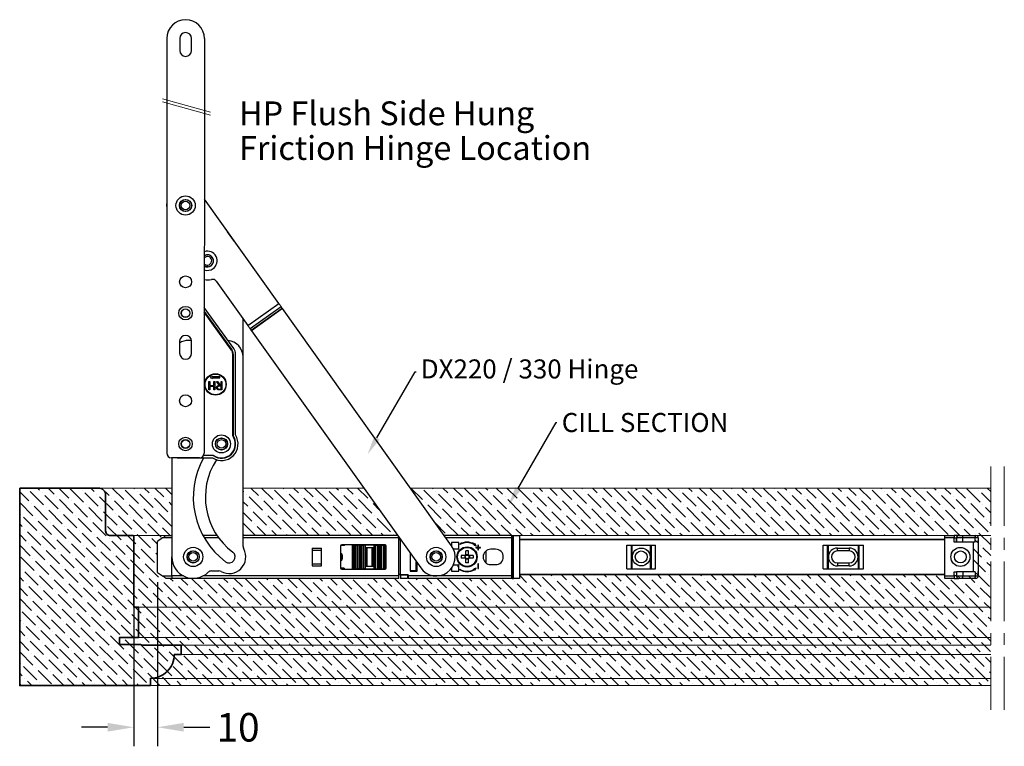
# Model space of a CAD drawing. Extents: x -35 to 894, y 173 to 668.
# Drawn here: x 480 to 894, y 363 to 668 of the extents above; entities that cross this region are included whole.
import ezdxf
from ezdxf import colors
from ezdxf.entities.mleader import LeaderData, LeaderLine
from ezdxf.math import Vec2, Vec3

# ---------------------------------------------------------------- set-up
doc = ezdxf.new("R2010")
doc.units = 0
doc.header["$LTSCALE"] = 20
doc.linetypes.add('CENTER', pattern=[2, 1.25, -0.25, 0.25, -0.25])
doc.linetypes.add('HIDDEN', pattern=[0.375, 0.25, -0.125])
doc.layers.get('0').update_dxf_attribs({"linetype": 'CONTINUOUS'})
doc.layers.get('Defpoints').update_dxf_attribs({"linetype": 'CONTINUOUS'})
for name, color, linetype, lineweight in [('CENTRE', 1, 'CENTER', 13), ('DIMEN', 3, 'CONTINUOUS', 18), ('GEOMETRY', 4, 'CONTINUOUS', 35)]:
    doc.layers.add(name, color=color, linetype=linetype, lineweight=lineweight)
doc.layers.add('SHADE', color=254, linetype='HIDDEN')
doc.layers.add('TEXT', color=7, linetype='CONTINUOUS')
doc.styles.add('ARIEL', font='arial.ttf')
doc.styles.add('CLWOOD STD.', font='romans.shx')
doc.dimstyles.new('1-5 STANDARD', dxfattribs={"dimtxt": 12, "dimasz": 11, "dimexe": 8, "dimexo": 4, "dimgap": 3, "dimtad": 0, "dimtoh": 1, "dimdec": 1, "dimdsep": 46, "dimtxsty": 'CLWOOD STD.', "dimcen": 5, "dimadec": 1, "dimazin": 2, "dimtfac": 1, "dimtdec": 1, "dimtofl": 0, "dimtmove": 0, "dimatfit": 3, "dimfxl": 10, "dimtolj": 1, "dimtzin": 0, "dimarcsym": 0})

# ---------------------------------------------------------------- blocks, each defined once
blk = doc.blocks.new('*D63')
at = {"layer": 'Defpoints', "color": 0, "lineweight": 18, "transparency": 16777216}
for p in [(528.1, 435.69), (538.1, 435.69), (528.1, 370.63)]:
    blk.add_point(p, dxfattribs=at)
at = {"layer": 'DIMEN', "color": 0, "lineweight": -2, "transparency": 16777216}
for p, q in [((528.1, 431.69), (528.1, 362.63)), ((538.1, 431.69), (538.1, 362.63)), ((517.1, 370.63), (506.1, 370.63)), ((549.1, 370.63), (560.1, 370.63))]:
    blk.add_line(p, q, dxfattribs=at)
at = {"layer": 'DIMEN', "color": 0, "lineweight": 18, "transparency": 16777216}
for points in [[(517.1, 372.47), (517.1, 368.8), (528.1, 370.63)], [(549.1, 372.47), (549.1, 368.8), (538.1, 370.63)]]:
    blk.add_solid(points, dxfattribs=at)
at = {"layer": 'DIMEN', "color": 0, "lineweight": 18, "transparency": 16777216, "insert": (571.96, 370.63), "char_height": 12, "attachment_point": 5, "style": 'CLWOOD STD.'}
blk.add_mtext('\\A1;10', dxfattribs=at)

msp = doc.modelspace()

# ---------------------------------------------------------------- hatches: boundary and pattern name
at = {"layer": 'SHADE', "lineweight": 18}
h = msp.add_hatch(dxfattribs=at)
h.set_pattern_fill('ANSI36', color=256, angle=90)
h.set_pattern_definition([(135, (-19.4608, -76.9883), (-6.173926, 1.683798), [7.9375, -1.5875, 0, -1.5875])])
edge = h.paths.add_edge_path()
edge.add_line((530.11, 421.14), (528.1, 421.14))
edge.add_line((528.1, 421.14), (528.1, 450.74))
edge.add_arc((527.6, 450.74), 0.5, 360, 450)
edge.add_line((527.6, 451.24), (518.24, 451.24))
edge.add_arc((518.24, 453.24), 2, 180, 270, ccw=False)
edge.add_line((516.24, 453.24), (516.24, 468.19))
edge.add_arc((513.24, 468.19), 3, 360, 450)
edge.add_line((513.24, 471.19), (480.1, 471.19))
edge.add_line((480.1, 471.19), (480.1, 446.7))
edge.add_line((480.1, 446.7), (480.1, 434.7))
edge.add_line((480.1, 434.7), (480.1, 422.7))
edge.add_line((480.1, 422.7), (480.1, 407.2))
edge.add_line((480.1, 407.2), (480.1, 388.19))
edge.add_line((480.1, 388.19), (535.1, 388.19))
edge.add_line((535.1, 388.19), (535.1, 391.19))
edge.add_arc((535.1, 401.19), 10, 270, 360)
edge.add_line((545.1, 401.19), (548.1, 401.19))
edge.add_line((548.1, 401.19), (548.1, 405.2))
edge.add_line((548.1, 405.2), (531.6, 405.2))
edge.add_arc((531.6, 406.7), 1.5, 240.0915, 270, ccw=False)
edge.add_line((530.85, 405.4), (522.1, 405.4))
edge.add_line((522.1, 405.4), (522.1, 408.4))
edge.add_line((522.1, 408.4), (530.1, 408.4))
edge.add_line((530.1, 408.4), (530.11, 421.14))
edge = h.paths.add_edge_path(flags=17)
edge.add_line((544.1, 471.19), (513.24, 471.19))
edge.add_arc((513.24, 468.19), 3, 0, 90, ccw=False)
edge.add_line((516.24, 468.19), (516.24, 453.24))
edge.add_arc((518.24, 453.24), 2, 180, 270)
edge.add_line((518.24, 451.24), (527.6, 451.24))
edge.add_line((527.6, 451.24), (544.1, 451.24))
edge.add_line((544.1, 451.24), (544.1, 471.19))
edge = h.paths.add_edge_path()
edge.add_line((888.61, 451.24), (882.35, 451.24))
edge.add_arc((882.35, 450.24), 1, 0.1631, 90.0504, ccw=False)
edge.add_line((883.35, 450.24), (883.35, 450.24))
edge.add_line((883.35, 450.24), (882.07, 450.24))
edge.add_line((882.07, 450.24), (882.07, 448.49))
edge.add_line((882.07, 448.49), (881.35, 448.49))
edge.add_line((881.35, 448.49), (881.35, 435.99))
edge.add_line((881.35, 435.99), (882.07, 435.99))
edge.add_line((882.07, 435.99), (882.07, 434.24))
edge.add_line((882.07, 434.24), (876.83, 434.24))
edge.add_line((876.83, 434.24), (874.25, 434.24))
edge.add_arc((875.21, 434.21), 0.969, 178.1187, 272.0146)
edge.add_line((875.25, 433.24), (873.29, 433.24))
edge.add_line((873.29, 433.24), (869.35, 433.24))
edge.add_line((869.35, 433.24), (869.35, 434.24))
edge.add_line((869.35, 434.24), (869.35, 434.74))
edge.add_line((869.35, 434.74), (690.32, 434.74))
edge.add_line((690.32, 434.74), (690.32, 433.24))
edge.add_line((690.32, 433.24), (687.82, 433.24))
edge.add_line((687.82, 433.24), (687.32, 433.24))
edge.add_line((687.32, 433.24), (643.52, 433.24))
edge.add_line((643.52, 433.24), (640.32, 433.24))
edge.add_line((640.32, 433.24), (640.32, 434.74))
edge.add_line((640.32, 434.74), (639.6, 434.74))
edge.add_line((639.6, 434.74), (639.6, 434.24))
edge.add_line((639.6, 434.24), (639.6, 433.24))
edge.add_line((639.6, 433.24), (544.1, 433.24))
edge.add_line((544.1, 433.24), (541.6, 433.24))
edge.add_line((541.6, 433.24), (541.36, 433.41))
edge.add_line((541.36, 433.41), (541.18, 433.53))
edge.add_line((541.18, 433.53), (540.97, 433.68))
edge.add_line((540.97, 433.68), (540.72, 433.86))
edge.add_line((540.72, 433.86), (540.45, 434.04))
edge.add_line((540.45, 434.04), (540.17, 434.24))
edge.add_line((540.17, 434.24), (538.1, 435.69))
edge.add_line((538.1, 435.69), (538.1, 448.79))
edge.add_line((538.1, 448.79), (540.17, 450.24))
edge.add_line((540.17, 450.24), (540.45, 450.43))
edge.add_line((540.45, 450.43), (540.72, 450.62))
edge.add_line((540.72, 450.62), (540.97, 450.79))
edge.add_line((540.97, 450.79), (541.18, 450.95))
edge.add_line((541.18, 450.95), (541.6, 451.24))
edge.add_line((541.6, 451.24), (527.6, 451.24))
edge.add_arc((527.6, 450.74), 0.5, 0, 90, ccw=False)
edge.add_line((528.1, 450.74), (528.1, 421.14))
edge.add_line((528.1, 421.14), (530.11, 421.14))
edge.add_line((530.11, 421.14), (888.61, 421.14))
edge.add_line((888.61, 421.14), (888.61, 451.24))
h.paths.add_polyline_path([(888.61, 421.14), (530.11, 421.14), (530.1, 408.4), (888.61, 408.4)])
edge = h.paths.add_edge_path()
edge.add_line((888.61, 408.4), (530.1, 408.4))
edge.add_line((530.1, 408.4), (522.1, 408.4))
edge.add_line((522.1, 408.4), (522.1, 405.4))
edge.add_line((522.1, 405.4), (530.85, 405.4))
edge.add_arc((531.6, 406.7), 1.5, 240.0915, 270)
edge.add_line((531.6, 405.2), (546.6, 405.2))
edge.add_line((546.6, 405.2), (548.1, 405.2))
edge.add_line((548.1, 405.2), (888.61, 405.2))
edge.add_line((888.61, 405.2), (888.61, 408.4))
h.paths.add_polyline_path([(888.58, 405.2), (548.1, 405.2), (548.1, 401.19), (888.58, 401.19)])
edge = h.paths.add_edge_path()
edge.add_line((888.61, 401.19), (548.1, 401.19))
edge.add_line((548.1, 401.19), (545.1, 401.19))
edge.add_arc((535.1, 401.19), 10, -90, 0, ccw=False)
edge.add_line((535.1, 391.19), (888.61, 391.19))
edge.add_line((888.61, 391.19), (888.61, 401.19))
h.paths.add_polyline_path([(888.61, 391.19), (535.1, 391.19), (535.1, 388.19), (888.61, 388.19)])
h.paths.add_polyline_path([(624.83, 471.19), (574.1, 471.19), (574.1, 451.24), (639.07, 451.24)])
h.paths.add_polyline_path([(888.61, 471.19), (644.49, 471.19), (658.72, 451.24), (687.12, 451.24), (687.82, 451.24), (690.32, 451.24), (888.61, 451.24)])

# ---------------------------------------------------------------- linework, layer by layer
at = {"color": 7, "linetype": 'Continuous'}
for p, q in [((542.01, 660.19), (541.97, 485.89)), ((547.41, 660.19), (547.41, 655.19)), ((552.41, 655.19), (552.41, 660.19)), ((557.81, 660.19), (557.77, 485.89)), ((589.1, 548.8), (557.79, 592.68)), ((570.5, 574.87), (567.59, 578.94)), ((562.8, 558.12), (576.08, 539.51)), ((570.13, 529.86), (557.78, 547.17)), ((576.08, 539.51), (589.1, 548.8)), ((590.13, 547.37), (577.1, 538.07)), ((577.51, 537.51), (590.53, 546.8)), ((590.53, 546.8), (590.13, 547.37)), ((557.78, 545.45), (569.32, 529.28)), ((569.2, 529.19), (557.78, 545.19)), ((590.63, 546.66), (577.61, 537.36)), ((661.83, 446.89), (590.63, 546.66)), ((574.1, 526.24), (574.1, 542.28)), ((577.1, 538.07), (577.51, 537.51)), ((577.61, 537.36), (648.8, 437.59)), ((547.38, 532.89), (547.38, 527.89)), ((552.35, 533.24), (551.1, 533.24)), ((552.38, 527.89), (552.38, 532.89)), ((569.72, 493.16), (569.73, 527.53)), ((569.88, 527.53), (569.87, 493.21)), ((570.87, 493.52), (570.88, 527.53)), ((574.1, 446.57), (574.1, 526.24)), ((561.24, 518.15), (560.24, 517.74)), ((561.24, 517.91), (561.24, 518.15)), ((564.24, 517.91), (561.24, 517.91)), ((564.24, 517.56), (564.24, 517.91)), ((559.73, 512.47), (559.73, 515.97)), ((559.73, 515.97), (560.05, 515.97)), ((560.05, 515.97), (560.05, 514.26)), ((560.05, 514.26), (561.84, 514.26)), ((561.84, 513.91), (560.05, 513.91)), ((560.05, 513.91), (560.05, 512.47)), ((560.24, 517.74), (561.24, 517.32)), ((561.24, 517.56), (564.24, 517.56)), ((561.24, 517.32), (561.24, 517.56)), ((561.84, 514.26), (561.84, 515.97)), ((561.84, 515.97), (562.16, 515.97)), ((561.84, 512.47), (561.84, 513.91)), ((562.16, 515.97), (562.16, 512.47)), ((564.16, 514.35), (562.87, 515.97)), ((562.87, 515.97), (563.26, 515.97)), ((563.26, 515.97), (564.55, 514.35)), ((564.8, 513.99), (564.16, 514)), ((564.55, 514.35), (564.8, 514.35)), ((564.8, 514.35), (564.8, 515.97)), ((564.8, 515.97), (565.12, 515.97)), ((564.8, 512.83), (564.8, 513.99)), ((565.12, 515.97), (565.12, 512.47)), ((560.05, 512.47), (559.73, 512.47)), ((562.16, 512.47), (561.84, 512.47)), ((564.15, 512.83), (564.8, 512.83)), ((565.12, 512.47), (564.42, 512.47)), ((561.5, 484.85), (557.48, 484.85)), ((557.56, 485), (561.55, 485)), ((555.77, 483.89), (543.97, 483.89)), ((544.1, 483.89), (544.1, 442.24)), ((546.31, 483.89), (546.87, 483.85)), ((546.87, 483.85), (561.2, 483.85)), ((540.17, 450.24), (538.1, 448.79)), ((538.1, 435.69), (538.1, 448.79)), ((544.1, 450.24), (540.17, 450.24)), ((541.6, 451.24), (544.1, 451.24)), ((563.15, 451.24), (557.2, 451.24)), ((639.07, 451.24), (574.1, 451.24)), ((639.6, 450.24), (639.6, 450.49)), ((639.6, 434.24), (639.6, 450.24)), ((639.6, 449.74), (640.14, 449.74)), ((640.32, 434.74), (640.32, 449.49)), ((687.12, 451.24), (658.72, 451.24)), ((661.72, 448.29), (661.72, 447.04)), ((664.82, 448.29), (661.72, 448.29)), ((664.82, 445.69), (664.82, 448.29)), ((665.22, 447.61), (665.32, 447.43)), ((671.32, 447.43), (671.17, 447.18)), ((671.57, 447.87), (671.42, 447.61)), ((672.19, 446.95), (671.57, 447.87)), ((687.12, 450.24), (687.12, 451.24)), ((687.32, 450.44), (687.12, 450.44)), ((687.12, 434.24), (687.12, 450.24)), ((687.32, 451.24), (687.32, 433.24)), ((687.32, 451.24), (687.82, 451.24)), ((687.82, 433.24), (687.82, 451.24)), ((687.82, 451.24), (690.32, 451.24)), ((690.32, 451.24), (690.32, 433.24)), ((690.32, 449.74), (869.35, 449.74)), ((869.35, 450.24), (869.35, 451.24)), ((869.35, 451.24), (873.29, 451.24)), ((869.35, 434.24), (869.35, 450.24)), ((873.29, 450.24), (869.35, 450.24)), ((875.15, 451.24), (873.29, 451.24)), ((873.29, 451.24), (873.29, 450.24)), ((873.29, 448.49), (873.29, 450.24)), ((873.29, 450.24), (874.22, 450.24)), ((874.22, 448.49), (873.29, 448.49)), ((874.22, 450.24), (874.22, 448.49)), ((874.25, 450.24), (874.22, 450.24)), ((874.25, 448.49), (874.22, 448.49)), ((876.83, 450.24), (874.25, 450.24)), ((874.25, 448.49), (874.25, 450.24)), ((876.83, 448.49), (874.25, 448.49)), ((875.15, 451.24), (875.18, 451.24)), ((875.18, 451.24), (876.47, 451.24)), ((876.47, 451.24), (881.71, 451.24)), ((876.83, 448.49), (876.83, 450.24)), ((882.07, 450.24), (876.83, 450.24)), ((882.07, 448.49), (876.83, 448.49)), ((881.35, 435.99), (881.35, 448.49)), ((881.71, 451.24), (882.35, 451.24)), ((882.07, 448.49), (882.07, 450.24)), ((883.35, 450.24), (882.07, 450.24)), ((883.35, 450.24), (883.35, 449.09)), ((883.35, 448.34), (883.35, 449.09)), ((883.35, 449.09), (883.35, 448.34)), ((883.35, 448.34), (883.35, 436.14)), ((603.1, 445.98), (607.1, 445.98)), ((603.1, 445.98), (603.1, 438.5)), ((603.1, 445.08), (607.1, 445.08)), ((607.1, 438.5), (607.1, 445.98)), ((615.1, 446.84), (615.1, 437.64)), ((616.67, 446.99), (615.13, 446.99)), ((615.3, 447.24), (616.72, 447.24)), ((633.85, 447.34), (615.6, 447.34)), ((616.6, 447.24), (616.6, 446.99)), ((620.35, 446.74), (620.35, 437.74)), ((620.82, 437.24), (620.82, 447.24)), ((620.82, 447.24), (620.85, 447.24)), ((620.85, 447.24), (620.95, 447.24)), ((620.95, 447.24), (620.95, 437.24)), ((621.46, 447.24), (620.95, 447.24)), ((621.46, 447.24), (622.49, 447.24)), ((621.6, 437.24), (621.6, 447.24)), ((622.35, 437.24), (622.35, 447.24)), ((623.01, 447.24), (622.49, 447.24)), ((623.01, 437.24), (623.01, 447.24)), ((623.01, 447.24), (623.13, 447.24)), ((623.13, 447.24), (623.13, 437.24)), ((623.2, 447.24), (623.13, 447.24)), ((623.2, 437.24), (623.2, 447.24)), ((623.2, 447.24), (623.32, 447.24)), ((623.32, 447.24), (623.32, 437.24)), ((623.84, 447.24), (623.32, 447.24)), ((623.84, 447.24), (624.87, 447.24)), ((623.98, 437.24), (623.98, 447.24)), ((624.73, 437.24), (624.73, 447.24)), ((625.38, 447.24), (624.87, 447.24)), ((625.38, 437.24), (625.38, 447.24)), ((625.38, 447.24), (625.51, 447.24)), ((625.51, 447.24), (625.51, 437.24)), ((629.2, 447.24), (625.51, 447.24)), ((625.57, 438.24), (625.57, 446.24)), ((625.57, 446.24), (629.13, 446.24)), ((625.7, 446.24), (625.7, 438.24)), ((626.35, 438.24), (626.35, 446.24)), ((628.35, 438.24), (628.35, 446.24)), ((629.01, 438.24), (629.01, 446.24)), ((629.13, 446.24), (629.13, 438.24)), ((629.2, 437.24), (629.2, 447.24)), ((629.2, 447.24), (629.32, 447.24)), ((629.32, 447.24), (629.32, 437.24)), ((629.84, 447.24), (629.32, 447.24)), ((629.84, 447.24), (630.87, 447.24)), ((629.98, 437.24), (629.98, 447.24)), ((630.73, 437.24), (630.73, 447.24)), ((631.38, 447.24), (630.87, 447.24)), ((631.38, 437.24), (631.38, 447.24)), ((631.38, 447.24), (631.51, 447.24)), ((631.51, 447.24), (631.51, 437.24)), ((631.57, 447.24), (631.51, 447.24)), ((631.57, 437.24), (631.57, 447.24)), ((631.57, 447.24), (631.7, 447.24)), ((631.7, 447.24), (631.7, 437.24)), ((632.21, 447.24), (631.7, 447.24)), ((632.21, 447.24), (633.24, 447.24)), ((632.35, 437.24), (632.35, 447.24)), ((633.1, 437.24), (633.1, 447.24)), ((633.76, 447.24), (633.24, 447.24)), ((633.76, 437.24), (633.76, 447.24)), ((633.76, 447.24), (633.85, 447.24)), ((633.85, 447.24), (633.88, 447.24)), ((633.88, 447.24), (633.88, 437.24)), ((634.35, 437.64), (634.35, 446.84)), ((644.32, 443.88), (644.32, 436.24)), ((662.53, 445.69), (664.82, 445.69)), ((668.87, 444.74), (667.77, 444.74)), ((667.77, 443.05), (667.77, 444.74)), ((668.87, 443.05), (668.87, 444.74)), ((671.17, 447.18), (672.19, 446.95)), ((672.89, 446.26), (671.99, 446.26)), ((671.99, 446.26), (671.99, 446.06)), ((671.99, 446.06), (672.89, 446.06)), ((673.09, 447.16), (672.89, 447.16)), ((672.89, 447.16), (672.89, 446.26)), ((672.89, 446.06), (672.89, 445.16)), ((672.89, 445.16), (673.09, 445.16)), ((673.09, 446.26), (673.09, 447.16)), ((673.99, 446.26), (673.09, 446.26)), ((673.09, 445.16), (673.09, 446.06)), ((673.09, 446.06), (673.99, 446.06)), ((673.99, 446.06), (673.99, 446.26)), ((676.32, 439.68), (676.32, 444.8)), ((680.32, 445.49), (678.32, 445.49)), ((735.58, 447.24), (747.62, 447.24)), ((735.58, 437.24), (735.58, 447.24)), ((737.51, 437.24), (737.51, 447.24)), ((737.69, 447.24), (737.69, 437.24)), ((745.52, 437.24), (745.52, 447.24)), ((745.7, 447.24), (745.7, 437.24)), ((747.62, 437.24), (747.62, 447.24)), ((818.08, 447.24), (835.12, 447.24)), ((818.08, 437.24), (818.08, 447.24)), ((820.01, 437.24), (820.01, 447.24)), ((820.19, 447.24), (820.19, 437.24)), ((824.1, 445.99), (829.1, 445.99)), ((824.1, 444.74), (824.1, 445.99)), ((829.1, 444.74), (824.1, 444.74)), ((829.1, 445.99), (829.1, 444.74)), ((833.02, 437.24), (833.02, 447.24)), ((833.2, 447.24), (833.2, 437.24)), ((835.12, 437.24), (835.12, 447.24)), ((544.1, 434.24), (544.1, 442.24)), ((603.1, 439.4), (607.1, 439.4)), ((615.59, 442.99), (615.19, 442.72)), ((615.19, 442.72), (615.19, 441.76)), ((615.19, 441.76), (615.59, 441.49)), ((615.59, 441.49), (615.59, 442.99)), ((615.82, 442.99), (615.59, 442.99)), ((615.82, 441.49), (615.59, 441.49)), ((615.82, 442.99), (615.82, 441.49)), ((646.91, 436.39), (646.91, 440.24)), ((647.27, 436.39), (647.27, 439.75)), ((647.32, 436.24), (647.32, 439.68)), ((667.51, 442.79), (665.82, 442.79)), ((665.82, 442.79), (665.82, 441.69)), ((667.51, 441.69), (665.82, 441.69)), ((667.37, 442.79), (667.37, 441.69)), ((668.87, 443.19), (667.77, 443.19)), ((667.77, 441.43), (667.77, 441.69)), ((667.77, 439.74), (667.77, 441.43)), ((668.87, 441.29), (667.77, 441.29)), ((668.87, 439.74), (667.77, 439.74)), ((669.12, 442.79), (668.87, 442.79)), ((668.87, 441.43), (668.87, 441.69)), ((669.12, 441.69), (668.87, 441.69)), ((668.87, 439.74), (668.87, 441.43)), ((670.82, 442.79), (669.12, 442.79)), ((670.82, 441.69), (669.12, 441.69)), ((669.27, 442.79), (669.27, 441.69)), ((670.82, 442.79), (670.82, 441.69)), ((672.89, 439.32), (672.89, 437.32)), ((673.09, 439.32), (672.89, 439.32)), ((673.09, 437.32), (673.09, 439.32)), ((824.1, 439.74), (829.1, 439.74)), ((824.1, 439.74), (824.1, 438.49)), ((829.1, 438.49), (829.1, 439.74)), ((538.1, 435.69), (540.17, 434.24)), ((560.77, 436.35), (563.88, 436.35)), ((603.1, 438.5), (607.1, 438.5)), ((616.67, 437.49), (615.13, 437.49)), ((615.3, 437.24), (616.72, 437.24)), ((615.6, 437.14), (633.85, 437.14)), ((616.6, 437.49), (616.6, 437.24)), ((620.85, 437.24), (620.82, 437.24)), ((620.95, 437.24), (620.85, 437.24)), ((621.46, 437.24), (620.95, 437.24)), ((621.46, 437.24), (622.49, 437.24)), ((623.01, 437.24), (622.49, 437.24)), ((623.13, 437.24), (623.01, 437.24)), ((623.13, 437.24), (623.2, 437.24)), ((623.32, 437.24), (623.2, 437.24)), ((623.84, 437.24), (623.32, 437.24)), ((623.84, 437.24), (624.87, 437.24)), ((625.38, 437.24), (624.87, 437.24)), ((625.51, 437.24), (625.38, 437.24)), ((625.51, 437.24), (629.2, 437.24)), ((629.13, 438.24), (625.57, 438.24)), ((629.32, 437.24), (629.2, 437.24)), ((629.84, 437.24), (629.32, 437.24)), ((629.84, 437.24), (630.87, 437.24)), ((631.38, 437.24), (630.87, 437.24)), ((631.51, 437.24), (631.38, 437.24)), ((631.51, 437.24), (631.57, 437.24)), ((631.7, 437.24), (631.57, 437.24)), ((632.21, 437.24), (631.7, 437.24)), ((632.21, 437.24), (633.24, 437.24)), ((633.76, 437.24), (633.24, 437.24)), ((633.85, 437.24), (633.76, 437.24)), ((633.88, 437.24), (633.85, 437.24)), ((646.91, 436.39), (644.32, 436.39)), ((644.32, 436.24), (647.32, 436.24)), ((647.27, 436.39), (646.91, 436.39)), ((661.72, 437.44), (661.72, 436.19)), ((661.72, 436.19), (664.82, 436.19)), ((664.82, 438.79), (662.53, 438.79)), ((664.82, 436.19), (664.82, 438.79)), ((665.32, 437.04), (665.22, 436.87)), ((672.19, 437.53), (671.17, 437.3)), ((671.17, 437.3), (671.32, 437.04)), ((671.42, 436.87), (671.57, 436.61)), ((671.57, 436.61), (672.19, 437.53)), ((672.89, 437.32), (673.09, 437.32)), ((678.32, 438.99), (680.32, 438.99)), ((735.58, 437.24), (747.62, 437.24)), ((818.08, 437.24), (835.12, 437.24)), ((829.1, 438.49), (824.1, 438.49)), ((873.29, 434.24), (873.29, 435.99)), ((873.29, 435.99), (874.22, 435.99)), ((874.22, 435.99), (874.22, 434.24)), ((874.25, 435.99), (874.22, 435.99)), ((876.83, 435.99), (874.25, 435.99)), ((874.25, 435.99), (874.25, 434.24)), ((876.83, 435.99), (876.83, 434.24)), ((882.07, 435.99), (876.83, 435.99)), ((882.07, 435.99), (882.07, 434.24)), ((883.35, 435.39), (883.35, 436.14)), ((883.35, 436.14), (883.35, 435.39)), ((883.35, 435.39), (883.35, 434.24)), ((540.17, 434.24), (544.1, 434.24)), ((544.1, 433.24), (541.6, 433.24)), ((544.1, 434.24), (544.1, 433.24)), ((639.6, 433.24), (544.1, 433.24)), ((640.32, 434.74), (639.6, 434.74)), ((639.6, 433.24), (639.6, 434.24)), ((643.52, 434.74), (640.32, 434.74)), ((640.32, 434.64), (640.32, 434.74)), ((643.32, 434.64), (640.32, 434.64)), ((640.32, 434.64), (640.32, 433.24)), ((643.32, 433.24), (640.32, 433.24)), ((643.32, 434.64), (643.32, 433.24)), ((643.32, 434.64), (643.52, 434.64)), ((643.52, 434.04), (643.32, 434.04)), ((643.52, 434.74), (643.52, 434.24)), ((687.12, 434.24), (643.52, 434.24)), ((643.52, 434.24), (643.52, 433.24)), ((687.12, 433.24), (643.52, 433.24)), ((687.12, 433.24), (687.12, 434.24)), ((687.32, 434.04), (687.12, 434.04)), ((687.32, 433.24), (687.82, 433.24)), ((690.32, 433.24), (687.82, 433.24)), ((869.35, 434.74), (690.32, 434.74)), ((869.35, 433.24), (869.35, 434.24)), ((869.35, 434.24), (873.29, 434.24)), ((873.29, 433.24), (869.35, 433.24)), ((874.22, 434.24), (873.29, 434.24)), ((873.29, 434.24), (873.29, 433.24)), ((873.29, 433.24), (875.15, 433.24)), ((874.22, 434.24), (874.25, 434.24)), ((874.25, 434.24), (876.83, 434.24)), ((875.18, 433.24), (875.15, 433.24)), ((876.47, 433.24), (875.18, 433.24)), ((881.71, 433.24), (876.47, 433.24)), ((876.83, 434.24), (882.07, 434.24)), ((882.35, 433.24), (881.71, 433.24)), ((882.07, 434.24), (883.35, 434.24))]:
    msp.add_line(p, q, dxfattribs=at)
at = {"color": 8, "linetype": 'Continuous'}
for p, q in [((563.86, 450.24), (557.76, 450.24)), ((639.6, 450.24), (574.1, 450.24)), ((640.32, 449.44), (639.6, 449.44)), ((687.12, 450.24), (659.43, 450.24)), ((869.35, 449.44), (690.32, 449.44)), ((620.14, 437.14), (620.14, 447.34)), ((620.28, 447.34), (620.28, 437.14)), ((615.1, 442.72), (615.19, 442.72)), ((615.1, 441.76), (615.19, 441.76)), ((639.6, 435.04), (640.32, 435.04)), ((690.32, 435.04), (869.35, 435.04)), ((548.98, 434.24), (544.1, 434.24)), ((639.6, 434.24), (557.23, 434.24))]:
    msp.add_line(p, q, dxfattribs=at)
at = {"color": 7, "linetype": 'Continuous', "flags": 128}
for points in [[(541.99, 591.24), (541.89, 590.27), (541.99, 588.72)], [(559.3, 564.25), (558.38, 564.34), (557.78, 564.61)], [(589.1, 548.8), (589.24, 548.6), (589.38, 548.41), (589.52, 548.21), (589.66, 548.03), (589.78, 547.84), (589.91, 547.67), (590.02, 547.51), (590.13, 547.37)], [(590.53, 546.8), (590.54, 546.79), (590.55, 546.77), (590.56, 546.75), (590.58, 546.73), (590.59, 546.72), (590.6, 546.7), (590.62, 546.68), (590.63, 546.66)], [(577.1, 538.07), (577, 538.22), (576.88, 538.38), (576.76, 538.55), (576.63, 538.73), (576.5, 538.92), (576.36, 539.11), (576.22, 539.31), (576.08, 539.51)], [(577.61, 537.36), (577.59, 537.38), (577.58, 537.4), (577.57, 537.42), (577.55, 537.44), (577.54, 537.46), (577.53, 537.48), (577.52, 537.49), (577.51, 537.51)], [(540.17, 450.24), (540.45, 450.43), (540.72, 450.62), (540.97, 450.79), (541.18, 450.95), (541.36, 451.07), (541.49, 451.16), (541.57, 451.22), (541.6, 451.24)], [(876.47, 451.24), (876.54, 451.22), (876.61, 451.16), (876.67, 451.07), (876.72, 450.95), (876.77, 450.79), (876.8, 450.62), (876.82, 450.43), (876.83, 450.24)], [(881.71, 451.24), (881.78, 451.22), (881.85, 451.16), (881.91, 451.07), (881.96, 450.95), (882.01, 450.79), (882.04, 450.62), (882.06, 450.43), (882.07, 450.24)], [(664.82, 437.93), (664.45, 438.53), (664.32, 438.79)], [(541.6, 433.24), (541.57, 433.26), (541.49, 433.31), (541.36, 433.41), (541.18, 433.53), (540.97, 433.68), (540.72, 433.86), (540.45, 434.04), (540.17, 434.24)], [(876.83, 434.24), (876.82, 434.04), (876.8, 433.86), (876.77, 433.68), (876.72, 433.53), (876.67, 433.41), (876.61, 433.31), (876.54, 433.26), (876.47, 433.24)], [(882.07, 434.24), (882.06, 434.04), (882.04, 433.86), (882.01, 433.68), (881.96, 433.53), (881.91, 433.41), (881.85, 433.31), (881.78, 433.26), (881.71, 433.24)]]:
    msp.add_lwpolyline(points, dxfattribs=at)
at = {"color": 8, "linetype": 'Continuous', "flags": 128}
for points in [[(615.1, 442.92), (615.14, 442.85), (615.19, 442.72)], [(615.1, 441.55), (615.14, 441.63), (615.19, 441.76)]]:
    msp.add_lwpolyline(points, dxfattribs=at)
at = {"color": 7, "linetype": 'Continuous'}
for centre, radius in [((549.89, 589.98), 4.05), ((549.89, 589.98), 2.58), ((549.89, 589.98), 2.5), ((549.89, 589.98), 1.8), ((549.88, 557.89), 2.5), ((549.88, 544.74), 2.85), ((549.88, 544.74), 1.85), ((549.88, 544.74), 1.75), ((562.48, 514.74), 4.5), ((562.48, 514.74), 4.37), ((549.87, 507.89), 2.5), ((564.98, 489.74), 3.8), ((549.87, 489.74), 2.85), ((549.87, 489.74), 1.85), ((549.87, 489.74), 1.75), ((564.98, 489.74), 2.55), ((564.98, 489.74), 2.5), ((564.98, 489.74), 1.8), ((553.1, 442.24), 4.05), ((553.1, 442.24), 2.57), ((553.1, 442.24), 2.5), ((553.1, 442.24), 1.8), ((655.32, 442.24), 4.05), ((655.32, 442.24), 2.57), ((655.32, 442.24), 2.5), ((655.32, 442.24), 1.8), ((668.32, 442.24), 4.25), ((668.32, 442.24), 4), ((741.6, 442.24), 3.75), ((741.6, 442.24), 2.5), ((875.85, 442.24), 4), ((875.85, 442.24), 2.5), ((668.32, 442.24), 0.76)]:
    msp.add_circle(centre, radius, dxfattribs=at)
for centre, radius, start, end in [((549.91, 660.19), 7.9, 359.9896, 179.9896), ((549.91, 660.19), 2.5, 359.9896, 179.9896), ((549.91, 655.19), 2.5, 179.9896, 359.9896), ((559.1, 566.74), 2.58, 305.5114, 120.7721), ((559.1, 566.74), 2.5, 274.4749, 121.8016), ((559.1, 566.74), 1.8, 274.4749, 137.0548), ((559.1, 566.74), 4.05, 305.5114, 108.9788), ((559.1, 566.74), 1.8, 222.9243, 274.4749), ((559.1, 566.74), 2.58, 239.2071, 305.5114), ((559.1, 566.74), 4.05, 251.0003, 305.5114), ((559.1, 566.74), 8, 260.508, 281.9332), ((561.17, 556.95), 2, 35.5114, 101.9332), ((549.88, 532.89), 2.5, 359.9896, 179.9896), ((551.1, 526.24), 7, 90, 122.142), ((567.1, 526.24), 7, 0, 84.755), ((549.88, 527.89), 2.5, 179.9896, 359.9896), ((566.88, 527.54), 2.85, 359.9896, 35.5114), ((566.88, 527.54), 3, 359.9896, 35.5114), ((566.88, 527.54), 4, 359.9896, 35.5114), ((564.98, 489.74), 7, 237.2808, 32.6983), ((564.98, 489.74), 6, 234.5769, 35.4022), ((564.98, 489.74), 5.85, 234.1105, 35.8686), ((543.97, 485.89), 2, 179.9896, 269.9896), ((555.77, 485.89), 2, 269.9896, 359.9896), ((587.18, 467.39), 34.05, 151.0919, 232.9776), ((587.18, 467.39), 28.95, 147.2003, 232.9776), ((668.32, 442.24), 6.2, 60, 120), ((668.32, 442.24), 6, 60, 120), ((875.19, 450.27), 0.969, 92.0136, 181.8824), ((875.21, 450.27), 0.969, 92.0146, 181.8813), ((882.35, 450.24), 1, 0, 90), ((568.21, 442.24), 7, 241.2428, 28.7572), ((568.21, 442.24), 2.55, 232.9776, 52.9776), ((576.1, 446.57), 2, 180, 208.7572), ((615.6, 446.84), 0.5, 90, 180), ((620.85, 446.74), 0.5, 93.2438, 180), ((633.85, 446.84), 0.5, 0, 90), ((633.85, 446.74), 0.5, 0, 86.7562), ((655.32, 442.24), 8, 215.5114, 35.5114), ((678.32, 442.24), 3.25, 90, 270), ((680.32, 442.24), 3.25, 270, 90), ((824.1, 442.24), 3.75, 90, 270), ((824.1, 442.24), 2.5, 90, 270), ((829.1, 442.24), 3.75, 270, 90), ((829.1, 442.24), 2.5, 270, 90), ((553.1, 442.24), 9, 180, 314.1702), ((668.32, 442.24), 0.977, 124.269, 145.731), ((668.32, 442.24), 0.977, 214.269, 235.731), ((668.32, 442.24), 0.977, 34.269, 55.731), ((668.32, 442.24), 0.977, 304.269, 325.731), ((560.77, 434.35), 2, 90, 134.1702), ((563.88, 434.35), 2, 61.2428, 90), ((615.6, 437.64), 0.5, 180, 270), ((620.85, 437.74), 0.5, 180, 266.7562), ((633.85, 437.64), 0.5, 270, 0), ((633.85, 437.74), 0.5, 273.2438, 0), ((668.32, 442.24), 6.2, 240, 300), ((668.32, 442.24), 6, 240, 300), ((875.19, 434.21), 0.969, 178.1176, 267.9864), ((875.21, 434.21), 0.969, 178.1187, 267.9854), ((882.35, 434.24), 1, 270, 0)]:
    msp.add_arc(centre, radius, start, end, dxfattribs=at)
at = {"color": 8, "linetype": 'Continuous'}
for centre, major_axis, ratio, start_param, end_param in [((612.39, 441.47), (-3.31, -1.97), 0.452056, 2.878039, 3.535762), ((612.5, 441.47), (-3.02, -1.86), 0.350023, 2.875962, 3.499097), ((612.39, 443.01), (-3.31, 1.97), 0.452056, 2.747423, 3.405146), ((612.5, 443.01), (-3.02, 1.86), 0.350023, 2.784088, 3.407223)]:
    msp.add_ellipse(centre, major_axis=major_axis, ratio=ratio, start_param=start_param, end_param=end_param, dxfattribs=at)
at = {"color": 7, "linetype": 'Continuous'}
for points, knots in [([(562.92, 513.41), (562.93, 513.52), (562.95, 513.74), (563.12, 514.03), (563.51, 514.33), (563.89, 514.34), (564.16, 514.35)], [0, 0, 0, 0, 0.187118, 0.373976, 0.56091, 1, 1, 1, 1]), ([(564.16, 514), (563.95, 514), (563.68, 514), (563.41, 513.83), (563.31, 513.71), (563.25, 513.56), (563.24, 513.46), (563.23, 513.4)], [0, 0, 0, 0, 0.498663, 0.624045, 0.749402, 0.874681, 1, 1, 1, 1]), ([(563.62, 512.52), (563.51, 512.55), (563.3, 512.63), (563.06, 512.86), (562.94, 513.13), (562.93, 513.31), (562.92, 513.41)], [0, 0, 0, 0, 0.279813, 0.559505, 0.779608, 1, 1, 1, 1]), ([(563.23, 513.4), (563.24, 513.35), (563.24, 513.25), (563.31, 513.11), (563.41, 512.99), (563.67, 512.82), (563.94, 512.82), (564.15, 512.83)], [0, 0, 0, 0, 0.12532, 0.250671, 0.376004, 0.501351, 1, 1, 1, 1]), ([(564.42, 512.47), (564.27, 512.47), (564, 512.47), (563.74, 512.5), (563.62, 512.52)], [0, 0, 0, 0, 0.560241, 1, 1, 1, 1]), ([(667.77, 442.79), (667.72, 442.79), (667.63, 442.79), (667.55, 442.79), (667.51, 442.79)], [0, 0, 0, 0, 0.492175, 1, 1, 1, 1]), ([(667.77, 441.69), (667.72, 441.69), (667.63, 441.69), (667.55, 441.69), (667.51, 441.69)], [0, 0, 0, 0, 0.492175, 1, 1, 1, 1]), ([(667.77, 442.79), (667.77, 442.83), (667.77, 442.92), (667.77, 443), (667.77, 443.05)], [0, 0, 0, 0, 0.492175, 1, 1, 1, 1]), ([(668.87, 442.79), (668.87, 442.83), (668.87, 442.92), (668.87, 443), (668.87, 443.05)], [0, 0, 0, 0, 0.492175, 1, 1, 1, 1])]:
    msp.add_open_spline(points, degree=3, knots=knots, dxfattribs=at)
at = {"layer": 'CENTRE', "lineweight": 18}
for p, q in [((540.13, 634.84), (560.34, 629.29)), ((540.13, 633.52), (560.34, 627.98)), ((888.61, 480.26), (888.61, 377.91)), ((894.34, 480.26), (894.34, 377.91))]:
    msp.add_line(p, q, dxfattribs=at)
at = {"layer": 'GEOMETRY', "lineweight": 18}
for p, q in [((513.24, 471.19), (544.1, 471.19)), ((574.1, 471.19), (624.83, 471.19)), ((644.49, 471.19), (888.61, 471.19)), ((518.24, 451.24), (544.1, 451.24)), ((690.32, 451.24), (888.61, 451.24)), ((530.11, 421.14), (888.61, 421.14)), ((530.1, 408.4), (888.61, 408.4)), ((548.1, 405.2), (888.61, 405.2)), ((548.1, 401.19), (888.61, 401.19)), ((535.1, 391.19), (888.61, 391.19)), ((535.1, 388.19), (888.61, 388.19))]:
    msp.add_line(p, q, dxfattribs=at)
at = {"layer": 'GEOMETRY'}
msp.add_lwpolyline([(480.1, 471.19), (513.24, 471.19, -0.414214), (516.24, 468.19), (516.24, 453.24, 0.414214), (518.24, 451.24), (527.6, 451.24, -0.414214), (528.1, 450.74), (528.1, 421.14), (530.11, 421.14), (530.1, 408.4), (522.1, 408.4), (522.1, 405.4), (530.85, 405.4, 0.131246), (531.6, 405.2), (546.6, 405.2), (531.6, 405.2), (548.1, 405.2), (548.1, 401.19), (545.1, 401.19, -0.414214), (535.1, 391.19), (535.1, 388.19), (480.1, 388.19), (480.1, 407.2), (480.1, 422.7), (480.1, 434.7), (480.1, 446.7)], format="xyb", close=True, dxfattribs=at)

# ---------------------------------------------------------------- texts
at = {"layer": 'TEXT', "lineweight": 18, "style": 'ARIEL'}
for s, p in [('HP Flush Side Hung', (572.36, 623.74)), ('Friction Hinge Location', (572.36, 609.16))]:
    msp.add_text(s, height=10, dxfattribs=at).set_placement(p)

# ---------------------------------------------------------------- dimensions: what is measured, and where the dimension line sits
at = {"layer": 'DIMEN', "lineweight": 18}
dim = msp.add_linear_dim(base=(528.1, 370.63), p1=(538.1, 435.69), p2=(528.1, 435.69), dimstyle='1-5 STANDARD', dxfattribs=at)
dim.commit()
dim.dimension.update_dxf_attribs({"geometry": '*D63', "text_midpoint": (571.96, 370.63), "dimtype": 160})

# ---------------------------------------------------------------- leaders
at = {"layer": 'TEXT', "lineweight": 18}
ml = msp.add_multileader_mtext('Standard', dxfattribs=at)
ml.set_content('DX220 / 330 Hinge', color=256, style='ARIEL')
ml.set_leader_properties()
ml.build(insert=Vec2(0, 0))
ml.multileader.update_dxf_attribs({"text_right_attachment_type": 6, "dogleg_length": 0.36, "arrow_head_size": 8})
ctx = ml.context
ctx.base_point, ctx.char_height, ctx.arrow_head_size, ctx.plane_origin = Vec3(646.85, 520.1), 8, 8, Vec3(626.42, 485.33)
ctx.right_attachment = 6
notes = []
notes.append((ctx, [(0, (1, 1, 0), (646.49, 520.1), (1, 0), 0.36, [(0, [(626.42, 485.33)], 0, [])])]))
ctx.mtext.insert, ctx.mtext.flow_direction = Vec3(648.85, 525.27), 5
ml = msp.add_multileader_mtext('Standard', dxfattribs=at)
ml.set_content('CILL SECTION', color=256, style='ARIEL')
ml.set_leader_properties()
ml.build(insert=Vec2(0, 0))
ml.multileader.update_dxf_attribs({"text_right_attachment_type": 6, "dogleg_length": 0.36, "arrow_head_size": 8})
ctx = ml.context
ctx.base_point, ctx.char_height, ctx.arrow_head_size, ctx.plane_origin = Vec3(706.15, 498.69), 8, 8, Vec3(685.71, 463.92)
ctx.right_attachment = 6
notes.append((ctx, [(0, (1, 1, 0), (705.79, 498.69), (1, 0), 0.36, [(0, [(685.71, 463.92)], 0, [])])]))
ctx.mtext.insert, ctx.mtext.flow_direction = Vec3(708.15, 502.76), 5
for ctx, leaders in notes:
    for number, flags, end, landing, length, lines in leaders:
        leader = LeaderData()
        leader.index, (leader.has_last_leader_line, leader.has_dogleg_vector, leader.attachment_direction) = number, flags
        leader.last_leader_point, leader.dogleg_vector, leader.dogleg_length = Vec3(end), Vec3(landing), length
        for number, points, colour, breaks in lines:
            line = LeaderLine()
            line.index, line.vertices, line.color, line.breaks = number, Vec3.list(points), colors.encode_raw_color(colour), breaks
            leader.lines.append(line)
        ctx.leaders.append(leader)

doc.saveas('drawing.dxf')
